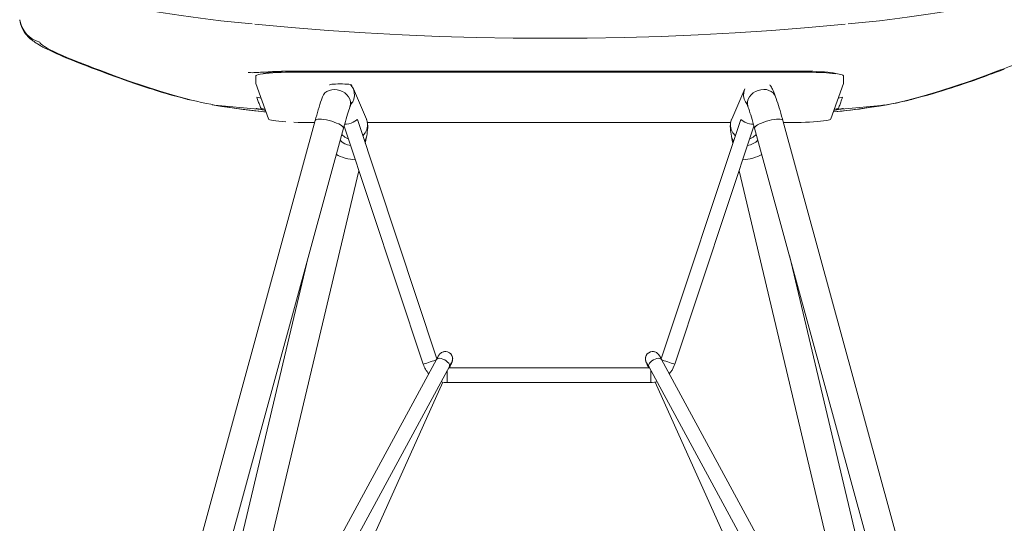
# Model space of a CAD drawing. Units: inches. Extents: x 3.1 to 25.5, y -19 to -1.7.
# Drawn here: x 3.2 to 7.2, y -8.7 to -6.6 of the extents above; entities that cross this region are included whole.
import ezdxf

# ---------------------------------------------------------------- set-up
doc = ezdxf.new("R2010")
doc.units = ezdxf.units.IN
doc.header["$MEASUREMENT"] = 0
doc.layers.add('Livello 1', color=7, linetype='Continuous')

msp = doc.modelspace()

# ---------------------------------------------------------------- linework, layer by layer
at = {"layer": 'Livello 1', "color": 7, "lineweight": 9}
for points in [[(4.1183, -6.6343), (4.0751, -6.6303), (4.0324, -6.626), (3.9901, -6.6212), (3.9485, -6.6164), (3.9079, -6.6113), (3.8679, -6.606), (3.8292, -6.6004), (3.7916, -6.5948), (3.7554, -6.5891), (3.7205, -6.5834), (3.6874, -6.5779), (3.6559, -6.5725), (3.6263, -6.5672), (3.5987, -6.5625), (3.5732, -6.558), (3.5502, -6.5539), (3.5296, -6.5505), (3.5117, -6.5479), (3.4962, -6.5457), (3.4834, -6.5444)], [(7.1819, -6.5444), (7.1693, -6.5457), (7.154, -6.5479), (7.1359, -6.5505), (7.1151, -6.5539), (7.0919, -6.558), (7.0667, -6.5625), (7.039, -6.5672), (7.0094, -6.5725), (6.978, -6.5779), (6.9447, -6.5834), (6.9099, -6.5891), (6.8736, -6.5948), (6.8361, -6.6004), (6.7973, -6.606), (6.7575, -6.6113), (6.7169, -6.6164), (6.6752, -6.6212), (6.633, -6.626), (6.5903, -6.6303), (6.5472, -6.6343)], [(3.2529, -6.7091), (3.2375, -6.7035), (3.2231, -6.6961), (3.2101, -6.6868), (3.1985, -6.676), (3.1888, -6.6633), (3.1806, -6.6494), (3.1745, -6.6345), (3.1707, -6.6183)], [(3.2529, -6.7086), (3.2375, -6.7031), (3.2232, -6.6958), (3.2101, -6.6866), (3.1988, -6.6755), (3.1889, -6.663), (3.1809, -6.6491), (3.1748, -6.6344), (3.1709, -6.6183)], [(5.3326, -6.6929), (5.1817, -6.6921), (5.0307, -6.6894), (4.8798, -6.685), (4.7291, -6.6789), (4.5788, -6.6708), (4.4285, -6.661), (4.2789, -6.6493), (4.1295, -6.6354)], [(6.5358, -6.6354), (6.3864, -6.6493), (6.2367, -6.661), (6.0866, -6.6708), (5.9361, -6.6789), (5.7856, -6.685), (5.6348, -6.6894), (5.4837, -6.6921), (5.3326, -6.6929)], [(3.2529, -6.7086), (3.2529, -6.7091)], [(3.2529, -6.7091), (3.2542, -6.7124), (3.2578, -6.7164), (3.2636, -6.7214), (3.2718, -6.7269), (3.2824, -6.7331), (3.295, -6.7399), (3.3097, -6.7471), (3.3262, -6.7549), (3.3447, -6.7633), (3.3649, -6.7719), (3.3868, -6.7809), (3.4098, -6.7901)], [(3.4098, -6.7901), (3.3972, -6.7872), (3.3916, -6.7849)], [(3.4098, -6.7901), (3.4226, -6.7948), (3.4359, -6.7999), (3.4507, -6.8056), (3.4662, -6.8116), (3.4816, -6.8175), (3.4971, -6.8234)], [(3.4971, -6.8234), (3.4837, -6.8206), (3.4778, -6.8183)], [(7.1646, -6.8234), (7.1779, -6.8184), (7.1912, -6.8134), (7.2045, -6.8082), (7.2175, -6.8032), (7.23, -6.7983), (7.2408, -6.7943), (7.2521, -6.7901)], [(7.1646, -6.8234), (7.1781, -6.8206), (7.1839, -6.8183)], [(3.4971, -6.8234), (3.5565, -6.8454), (3.6172, -6.8672), (3.6792, -6.8882), (3.7425, -6.9082), (3.8064, -6.9271), (3.8712, -6.9446)], [(4.313, -6.8262), (4.2941, -6.8262), (4.2749, -6.8263), (4.2559, -6.8266), (4.2372, -6.8271), (4.219, -6.8278), (4.2011, -6.8286), (4.1841, -6.8295), (4.1677, -6.8305), (4.1518, -6.8315), (4.1454, -6.832), (4.1387, -6.8323), (4.1324, -6.8327), (4.1257, -6.8329), (4.1187, -6.833), (4.1109, -6.8328), (4.1022, -6.8321)], [(4.313, -6.8263), (4.2946, -6.8264), (4.2762, -6.8269), (4.2584, -6.8273), (4.2415, -6.828), (4.2256, -6.829), (4.2106, -6.8302), (4.1972, -6.8311), (4.1857, -6.8326), (4.1761, -6.8342), (4.1703, -6.8354), (4.1659, -6.8367), (4.1648, -6.8372)], [(4.313, -6.8263), (4.313, -6.8262)], [(4.4007, -6.8263), (4.313, -6.8263)], [(4.313, -6.8263), (4.313, -6.8263)], [(4.3512, -6.8263), (4.3321, -6.8262), (4.3131, -6.8262)], [(4.3133, -6.8263), (4.3517, -6.8263)], [(4.3518, -6.8263), (4.4006, -6.8263)], [(5.3308, -6.8263), (4.4006, -6.8263)], [(6.2611, -6.8263), (5.3308, -6.8263)], [(5.3308, -6.831), (5.3308, -6.8263)], [(6.3487, -6.8263), (6.261, -6.8263)], [(6.2611, -6.8263), (6.3099, -6.8263)], [(6.3099, -6.8263), (6.3485, -6.8263)], [(6.3487, -6.8262), (6.3296, -6.8262), (6.3107, -6.8263)], [(6.3487, -6.8263), (6.3487, -6.8262)], [(6.4968, -6.8372), (6.4958, -6.8367), (6.4915, -6.8354), (6.4858, -6.8342), (6.4761, -6.8326), (6.4644, -6.8311), (6.4511, -6.8302), (6.4363, -6.829), (6.4202, -6.828), (6.4033, -6.8273), (6.3855, -6.8269), (6.3674, -6.8264), (6.3487, -6.8263)], [(6.3487, -6.8263), (6.3487, -6.8263)], [(6.7904, -6.9446), (6.8555, -6.9271), (6.9193, -6.9082), (6.9825, -6.8882), (7.0446, -6.8672), (7.1052, -6.8455), (7.1646, -6.8234)], [(3.8713, -6.9446), (3.8547, -6.9419)], [(4.1547, -6.9369), (4.1369, -6.9331)], [(4.137, -6.9331), (4.1386, -6.9378), (4.14, -6.942), (4.1416, -6.9461), (4.1432, -6.9501), (4.1447, -6.9543), (4.1461, -6.9583), (4.1476, -6.962), (4.1493, -6.966), (4.1506, -6.9701), (4.1526, -6.9743), (4.1544, -6.9787)], [(6.507, -6.9369), (6.5248, -6.9331)], [(6.5075, -6.9787), (6.5094, -6.9739), (6.5112, -6.9696), (6.513, -6.9652), (6.5145, -6.961), (6.516, -6.9571), (6.5175, -6.953), (6.5194, -6.9482), (6.521, -6.9435), (6.5229, -6.9385), (6.5249, -6.9331)], [(6.7904, -6.9446), (6.807, -6.9419)], [(3.9647, -6.9647), (3.9555, -6.9633)], [(4.143, -6.9815), (3.9647, -6.9647)], [(3.9647, -6.9647), (4.0037, -6.9711), (4.0449, -6.9771), (4.0882, -6.9828), (4.1332, -6.9882), (4.1571, -6.9907), (4.1744, -6.9924)], [(4.1331, -6.9784), (4.1335, -6.9784), (4.1348, -6.9787), (4.1361, -6.9789), (4.1377, -6.9793), (4.1403, -6.9797), (4.1435, -6.9804), (4.1468, -6.9811), (4.1497, -6.9817), (4.1513, -6.982), (4.154, -6.9826), (4.1594, -6.9837), (4.167, -6.9852), (4.1721, -6.9864)], [(4.143, -6.9815), (4.1413, -6.9814)], [(4.1706, -6.9817), (4.1543, -6.9787)], [(4.1543, -6.9787), (4.1548, -6.9795), (4.156, -6.9808), (4.1582, -6.9821), (4.1632, -6.9841), (4.1703, -6.9859), (4.1722, -6.9862)], [(6.4875, -6.9924), (6.4892, -6.9923), (6.5155, -6.9896), (6.5415, -6.9866), (6.5671, -6.9837), (6.6127, -6.9777), (6.6561, -6.9714), (6.6969, -6.9646)], [(6.4897, -6.9864), (6.4943, -6.9853), (6.5018, -6.9838), (6.5074, -6.9827), (6.5113, -6.982), (6.5144, -6.9811), (6.517, -6.9807), (6.5209, -6.9799), (6.5244, -6.9793), (6.5273, -6.9787), (6.5286, -6.9784)], [(6.4897, -6.9863), (6.4916, -6.9859), (6.4984, -6.9841), (6.5035, -6.9821), (6.5058, -6.9808), (6.5071, -6.9795), (6.5074, -6.9787)], [(6.4912, -6.9817), (6.5075, -6.9787)], [(6.506, -6.9829), (6.5083, -6.9827), (6.5125, -6.9822), (6.5171, -6.9817), (6.5188, -6.9816), (6.5195, -6.9814)], [(6.5186, -6.9815), (6.6969, -6.9647)], [(6.5196, -6.9814), (6.5186, -6.9815)], [(6.6969, -6.9647), (6.7097, -6.9625), (6.7238, -6.9598), (6.7396, -6.9567), (6.7566, -6.9529), (6.7738, -6.9487), (6.7905, -6.9446)], [(6.6969, -6.9647), (6.7064, -6.9633)]]:
    msp.add_lwpolyline(points, dxfattribs=at)
at = {"layer": 'Livello 1', "color": 7, "lineweight": 18}
for points in [[(3.1714, -6.6207), (3.1748, -6.6362), (3.1796, -6.649), (3.1849, -6.6601), (3.1904, -6.6689), (3.1956, -6.6762), (3.2006, -6.6821), (3.2044, -6.686), (3.208, -6.6897), (3.2137, -6.6948), (3.2196, -6.6995), (3.2247, -6.7035), (3.229, -6.7066), (3.2325, -6.7089), (3.2356, -6.7112), (3.2392, -6.7134), (3.243, -6.7157), (3.2494, -6.7195), (3.2552, -6.7231), (3.2606, -6.7261), (3.2652, -6.7286), (3.2734, -6.7328), (3.2831, -6.7378), (3.2946, -6.7432), (3.3058, -6.7485), (3.3161, -6.7534), (3.3218, -6.7559), (3.3282, -6.7587), (3.3363, -6.7623), (3.3465, -6.7668), (3.3592, -6.772), (3.3739, -6.7782), (3.3916, -6.7851)], [(3.3915, -6.7853), (3.4042, -6.7903), (3.4172, -6.795), (3.4319, -6.8008), (3.4472, -6.8067), (3.4625, -6.8127), (3.4778, -6.8185)], [(3.4778, -6.8185), (3.4975, -6.826), (3.5153, -6.8327), (3.5307, -6.8384), (3.5437, -6.8431), (3.5546, -6.8471), (3.5667, -6.8515), (3.5791, -6.8559), (3.5918, -6.8606), (3.6149, -6.8688), (3.6382, -6.8768), (3.6625, -6.8849), (3.6747, -6.889), (3.6873, -6.8931), (3.7001, -6.8971), (3.7121, -6.9008), (3.7225, -6.904), (3.731, -6.9069), (3.7389, -6.9092), (3.7472, -6.9117), (3.7567, -6.9145), (3.7672, -6.9177), (3.7799, -6.9214), (3.7951, -6.9258), (3.8128, -6.9306), (3.8333, -6.9361), (3.8561, -6.9423)], [(6.8055, -6.9423), (6.8285, -6.9361), (6.8488, -6.9306), (6.8667, -6.9258), (6.8818, -6.9214), (6.8958, -6.9173), (6.9076, -6.9138), (6.9177, -6.9108), (6.9263, -6.9081), (6.9341, -6.9059), (6.943, -6.9029), (6.9558, -6.8989), (6.9705, -6.8945), (6.9852, -6.8896), (6.9993, -6.8849), (7.0298, -6.8747), (7.0595, -6.8643), (7.0885, -6.854), (7.0967, -6.851), (7.1047, -6.848), (7.1136, -6.8448), (7.1242, -6.841), (7.1366, -6.8365), (7.1508, -6.831), (7.1665, -6.8253), (7.184, -6.8185)], [(4.1333, -6.8461), (4.1345, -6.8443), (4.1379, -6.8427), (4.1435, -6.8409), (4.1514, -6.8392), (4.1613, -6.8376), (4.1732, -6.8361), (4.187, -6.835), (4.202, -6.8338), (4.2185, -6.8327), (4.236, -6.832), (4.2544, -6.8315), (4.2733, -6.831), (4.2927, -6.831)], [(4.1333, -6.8461), (4.1333, -6.876)], [(5.3308, -6.831), (4.2927, -6.831)], [(5.3308, -6.831), (6.3692, -6.831)], [(6.3692, -6.831), (6.385, -6.831), (6.401, -6.8314), (6.4165, -6.8317), (6.4314, -6.8322), (6.4459, -6.8329), (6.4595, -6.8336), (6.4721, -6.8347), (6.4838, -6.8357), (6.4941, -6.8368), (6.5035, -6.8382), (6.5115, -6.8394), (6.518, -6.8408), (6.523, -6.8423), (6.5263, -6.8437), (6.5282, -6.8452), (6.5285, -6.8461)], [(6.5286, -6.876), (6.5286, -6.8461)], [(4.1333, -6.8766), (4.1847, -7.0214)], [(4.4048, -6.9312), (4.4088, -6.9228), (4.415, -6.9154), (4.4228, -6.9094), (4.4322, -6.9049), (4.4426, -6.9022), (4.4535, -6.9012), (4.4648, -6.9022), (4.476, -6.905), (4.4866, -6.9096), (4.4963, -6.9155), (4.5046, -6.9229), (4.5114, -6.9315), (4.5163, -6.9406), (4.519, -6.95), (4.5196, -6.9598), (4.518, -6.969)], [(4.4771, -6.8787), (4.4673, -6.8788), (4.4584, -6.8793), (4.45, -6.8798), (4.4434, -6.8804), (4.4384, -6.8813), (4.4351, -6.882), (4.434, -6.883)], [(4.5232, -6.8827), (4.5216, -6.8819), (4.518, -6.8809), (4.5124, -6.8802), (4.5052, -6.8795), (4.4965, -6.8792), (4.4871, -6.8788), (4.4771, -6.8787)], [(4.5306, -6.899), (4.5283, -6.8944), (4.5249, -6.8888), (4.5208, -6.8834), (4.5185, -6.8813)], [(4.5274, -6.8928), (4.5232, -6.8827)], [(4.5306, -6.8989), (4.5346, -6.9128), (4.5352, -6.9273), (4.5324, -6.9415)], [(4.5838, -7.0223), (4.5306, -6.899)], [(6.1261, -6.899), (6.0727, -7.0222)], [(6.1261, -6.8988), (6.1221, -6.9128), (6.1214, -6.9272), (6.1242, -6.9415)], [(6.2519, -6.9312), (6.2476, -6.9228), (6.2416, -6.9154), (6.2338, -6.9094), (6.2245, -6.9049), (6.214, -6.9021), (6.2032, -6.9012), (6.1918, -6.9022), (6.1806, -6.905), (6.17, -6.9096), (6.1604, -6.9157), (6.152, -6.9229), (6.1451, -6.9315), (6.1404, -6.9406), (6.1376, -6.95), (6.1371, -6.9598), (6.1384, -6.969)], [(6.2276, -6.883), (6.2276, -6.8831)], [(6.2519, -6.9312), (6.2504, -6.9273), (6.2476, -6.9197), (6.2447, -6.9123), (6.2414, -6.9049), (6.239, -6.8997), (6.2367, -6.8957), (6.2344, -6.892), (6.2319, -6.8883), (6.2291, -6.8848), (6.2276, -6.8831)], [(6.5284, -6.8766), (6.4772, -7.0214)], [(4.4048, -6.9312), (4.4033, -6.9353), (4.4004, -6.9442), (4.3973, -6.9533), (4.3943, -6.963), (4.3913, -6.9731), (4.3879, -6.9838), (4.3846, -6.9947), (4.3816, -7.006), (4.3782, -7.0175), (4.3756, -7.0275)], [(4.5324, -6.9415), (4.528, -6.9513), (4.5219, -6.9602)], [(6.1242, -6.9415), (6.1285, -6.9513), (6.1347, -6.9602)], [(6.2811, -7.0275), (6.2794, -7.0214), (6.2761, -7.0098), (6.2731, -6.9982), (6.2697, -6.9872), (6.2665, -6.9767), (6.2634, -6.9665), (6.2603, -6.9568), (6.2574, -6.9474), (6.2545, -6.9388), (6.2519, -6.9312)], [(6.7065, -6.9637), (6.724, -6.9605), (6.7428, -6.9569), (6.7641, -6.9523), (6.7855, -6.9473), (6.8055, -6.9423)], [(3.8713, -6.9446), (3.8913, -6.9494), (3.9122, -6.9545), (3.9319, -6.9587), (3.9492, -6.9619), (3.9648, -6.9647)], [(3.9554, -6.9637), (3.9952, -6.9703), (4.0373, -6.9767), (4.0817, -6.9827), (4.1278, -6.9882), (4.1574, -6.9915), (4.1746, -6.9932)], [(4.4908, -7.059), (4.4923, -7.0531), (4.4955, -7.042), (4.4984, -7.0316), (4.5015, -7.0212), (4.5044, -7.0113), (4.5073, -7.0022), (4.5098, -6.9937), (4.5125, -6.9857), (4.5148, -6.9785), (4.5169, -6.9725), (4.5175, -6.9711)], [(4.5175, -6.9711), (4.5185, -6.9681), (4.5203, -6.9632), (4.5218, -6.9594), (4.5227, -6.957), (4.5234, -6.9555), (4.5238, -6.9548), (4.5237, -6.9548)], [(4.518, -6.969), (4.5177, -6.9701), (4.5175, -6.9711)], [(6.1329, -6.9548), (6.1329, -6.9548), (6.1333, -6.9555), (6.1337, -6.957), (6.1349, -6.9592), (6.136, -6.9625), (6.1375, -6.9667), (6.1393, -6.9711)], [(6.1385, -6.969), (6.1389, -6.9701), (6.1392, -6.9711)], [(6.1392, -6.9711), (6.1404, -6.9744), (6.1425, -6.9808), (6.1449, -6.9881), (6.1474, -6.9961), (6.1503, -7.0047), (6.1529, -7.014), (6.156, -7.0238), (6.1589, -7.0342), (6.162, -7.0448), (6.1651, -7.0561), (6.1658, -7.059)], [(6.4873, -6.9929), (6.4877, -6.9928), (6.5055, -6.9912), (6.5229, -6.9894), (6.5403, -6.9875), (6.5569, -6.9853), (6.5736, -6.9835), (6.5931, -6.981), (6.6159, -6.9778), (6.6432, -6.9739), (6.6736, -6.9693), (6.7065, -6.9637)], [(4.1847, -7.0214), (4.1864, -7.0231), (4.1902, -7.0249), (4.1964, -7.0264), (4.2045, -7.0282), (4.2146, -7.0298), (4.2266, -7.0311), (4.2401, -7.0324), (4.255, -7.0335)], [(4.3756, -7.0275), (4.3773, -7.0251), (4.3808, -7.0236), (4.3862, -7.0228), (4.3932, -7.0224), (4.4015, -7.0229), (4.4108, -7.0238), (4.421, -7.0256), (4.4315, -7.028), (4.4423, -7.031), (4.4526, -7.0343), (4.4621, -7.038), (4.4709, -7.0418), (4.4783, -7.0458), (4.4843, -7.0494), (4.4883, -7.053), (4.4905, -7.0563), (4.4907, -7.059)], [(4.5838, -7.0223), (4.5879, -7.036), (4.5886, -7.0505), (4.5857, -7.0645)], [(4.5841, -7.0947), (4.585, -7.0902), (4.5863, -7.082), (4.5873, -7.074), (4.5884, -7.0662), (4.5891, -7.0581), (4.5893, -7.0525), (4.5892, -7.0482), (4.5889, -7.0437), (4.5886, -7.0393), (4.5876, -7.0349), (4.5865, -7.0299), (4.5849, -7.0247), (4.5838, -7.0223)], [(6.0726, -7.0222), (6.0704, -7.028), (6.0692, -7.0326), (6.0684, -7.037), (6.0676, -7.0412), (6.0673, -7.0452), (6.0672, -7.0494), (6.0672, -7.0539), (6.0675, -7.0595), (6.0684, -7.0682), (6.0694, -7.0759), (6.0704, -7.0837), (6.0719, -7.0918), (6.0724, -7.0947)], [(6.0726, -7.0222), (6.0686, -7.036), (6.0679, -7.0505), (6.0708, -7.0645)], [(6.2811, -7.0275), (6.2794, -7.0251), (6.2759, -7.0236), (6.2704, -7.0228), (6.2635, -7.0224), (6.2552, -7.0229), (6.2457, -7.0238), (6.2357, -7.0256), (6.225, -7.028), (6.2144, -7.031), (6.2041, -7.0343), (6.1944, -7.038), (6.1858, -7.0418), (6.1782, -7.0458), (6.1724, -7.0494), (6.1683, -7.053), (6.1662, -7.0563), (6.1658, -7.059)], [(6.3179, -7.036), (6.3368, -7.036), (6.3554, -7.0357), (6.3733, -7.0351), (6.3906, -7.0344), (6.4067, -7.0335), (6.4218, -7.0324), (6.4353, -7.0311), (6.4471, -7.0298), (6.4574, -7.0284), (6.4654, -7.0264), (6.4716, -7.0249), (6.4754, -7.0232), (6.4772, -7.0214)], [(4.3756, -7.0275), (3.3009, -10.9564)], [(3.4156, -10.9901), (4.4908, -7.059)], [(4.2886, -7.0351), (4.3063, -7.0357), (4.3252, -7.036), (4.3438, -7.036)], [(4.3438, -7.036), (4.3732, -7.036)], [(4.493, -7.0509), (4.8157, -8.0206)], [(4.4954, -7.0425), (4.4959, -7.0425), (4.5028, -7.0421), (4.5118, -7.0407), (4.5213, -7.038), (4.5299, -7.0345), (4.5372, -7.0305), (4.543, -7.0264), (4.5448, -7.0251), (4.5464, -7.0243), (4.547, -7.0247)], [(4.8713, -7.9983), (4.5471, -7.0243)], [(4.588, -7.036), (5.3309, -7.036)], [(6.0685, -7.036), (5.3308, -7.036)], [(6.1095, -7.0243), (5.7852, -7.9983)], [(5.8408, -8.0206), (6.1635, -7.0508)], [(6.1613, -7.0425), (6.1606, -7.0425), (6.1538, -7.0421), (6.1447, -7.0407), (6.1352, -7.038), (6.1266, -7.0345), (6.1194, -7.0305), (6.1136, -7.0264), (6.1116, -7.0251), (6.1102, -7.0243), (6.1097, -7.0247)], [(6.1658, -7.059), (7.2409, -10.9892)], [(7.3558, -10.956), (6.2811, -7.0276)], [(6.3179, -7.036), (6.2835, -7.036)], [(4.5101, -7.1025), (4.4957, -7.0956), (4.4838, -7.0849)], [(4.5856, -7.0645), (4.5789, -7.078), (4.5689, -7.0899)], [(4.5822, -7.1021), (4.5796, -7.1069), (4.5762, -7.1117)], [(4.5792, -7.1206), (4.5794, -7.1195), (4.5815, -7.1098), (4.5831, -7.1005), (4.5841, -7.0947)], [(4.5841, -7.0947), (4.5834, -7.0984), (4.5821, -7.1021)], [(6.0708, -7.0645), (6.0775, -7.0782), (6.0877, -7.0899)], [(6.0724, -7.0947), (6.0731, -7.0984), (6.0745, -7.1021)], [(6.0724, -7.0947), (6.0731, -7.0992), (6.0749, -7.1086), (6.0768, -7.1185), (6.0773, -7.1207)], [(6.0744, -7.1021), (6.077, -7.107), (6.0803, -7.1118)], [(6.1463, -7.1024), (6.1608, -7.0955), (6.173, -7.0846)], [(4.5193, -7.1296), (4.507, -7.127), (4.4958, -7.1224), (4.4857, -7.1158), (4.4773, -7.1081)], [(6.1373, -7.1296), (6.1495, -7.127), (6.1608, -7.1221), (6.1708, -7.1157), (6.1793, -7.1079)], [(4.5385, -7.1879), (4.529, -7.1871), (4.5186, -7.1858), (4.508, -7.1834), (4.4972, -7.1808), (4.4868, -7.1777), (4.4772, -7.1743), (4.4686, -7.1705), (4.4614, -7.1667)], [(6.118, -7.1879), (6.1276, -7.1871), (6.138, -7.1856), (6.1487, -7.1834), (6.1594, -7.1806), (6.1699, -7.1777), (6.1794, -7.1743), (6.1881, -7.1704), (6.1953, -7.1666)], [(3.9814, -9.6398), (4.5535, -7.2326)], [(6.1029, -7.2327), (6.6745, -9.6386)], [(4.347, -7.5849), (3.7628, -10.0433)], [(6.8933, -10.042), (6.3078, -7.5783)], [(4.899, -7.9697), (4.8971, -7.9701), (4.8935, -7.9714), (4.8903, -7.9732), (4.8873, -7.9751), (4.8849, -7.977), (4.8832, -7.9789), (4.8818, -7.9804), (4.8811, -7.9817), (4.8804, -7.9828), (4.8794, -7.9841), (4.8782, -7.9859), (4.8767, -7.9885), (4.8748, -7.9918), (4.8726, -7.9958), (4.8703, -8.0002), (4.8694, -8.0017)], [(4.9022, -7.969), (4.899, -7.9697)], [(4.93, -8.0157), (4.9336, -8.0087), (4.9352, -8.001), (4.9348, -7.993), (4.9324, -7.9855), (4.9278, -7.9789), (4.922, -7.9739), (4.9148, -7.9703), (4.907, -7.969), (4.899, -7.9696)], [(4.9073, -7.969), (4.905, -7.969), (4.9022, -7.969)], [(4.9079, -7.969), (4.9073, -7.969)], [(5.7265, -8.0157), (5.723, -8.0087), (5.7212, -8.001), (5.7217, -7.993), (5.7243, -7.9855), (5.7287, -7.9789), (5.7346, -7.9739), (5.7419, -7.9703), (5.7497, -7.969), (5.7576, -7.9697)], [(5.7543, -7.969), (5.7498, -7.969), (5.7488, -7.969)], [(5.7576, -7.9697), (5.7543, -7.969)], [(5.7871, -8.0017), (5.7857, -7.9993), (5.7835, -7.9951), (5.7814, -7.9912), (5.7795, -7.988), (5.7778, -7.9853), (5.7769, -7.9835), (5.7759, -7.9823), (5.7749, -7.981), (5.7738, -7.9795), (5.7721, -7.9777), (5.7697, -7.9754), (5.7668, -7.9734), (5.7634, -7.9715), (5.7591, -7.9701), (5.7576, -7.9697)], [(4.8694, -8.0017), (3.5848, -10.3714)], [(4.8158, -8.0206), (4.8167, -8.0204), (4.8196, -8.0194), (4.824, -8.0179), (4.8301, -8.0158), (4.8369, -8.0136), (4.8441, -8.0112), (4.8515, -8.0087), (4.8585, -8.0063), (4.8643, -8.0043), (4.8687, -8.0028)], [(4.9219, -8.0301), (4.9229, -8.0263), (4.922, -8.0218), (4.9194, -8.0167), (4.915, -8.0117), (4.9093, -8.0069), (4.9029, -8.0027), (4.8958, -7.9997), (4.8888, -7.9976), (4.8822, -7.9966), (4.8765, -7.9971), (4.8722, -7.9987), (4.8693, -8.0017)], [(4.9219, -8.0301), (4.9232, -8.028), (4.9253, -8.0241), (4.9271, -8.0206), (4.9289, -8.0179), (4.9295, -8.0164), (4.93, -8.0157), (4.93, -8.0156)], [(4.9255, -8.0285), (4.9265, -8.026), (4.9284, -8.0217), (4.9301, -8.0177), (4.9317, -8.0144), (4.9328, -8.0116), (4.9333, -8.0099), (4.934, -8.0082), (4.9345, -8.0066), (4.9349, -8.0044), (4.9352, -8.0018), (4.9355, -7.9985), (4.9352, -7.9947), (4.9342, -7.9905), (4.9335, -7.9884)], [(5.7231, -7.9881), (5.7222, -7.991), (5.7213, -7.9947), (5.7211, -7.9984), (5.7212, -8.0015), (5.7215, -8.0041), (5.7219, -8.006), (5.7224, -8.0076), (5.7229, -8.0091), (5.7234, -8.0105), (5.7241, -8.0124), (5.7253, -8.0152), (5.7266, -8.0186), (5.7285, -8.0228), (5.7304, -8.027), (5.731, -8.0285)], [(5.7265, -8.0157), (5.7265, -8.0156), (5.7265, -8.0158), (5.7269, -8.0164), (5.7277, -8.0179), (5.729, -8.0201), (5.7306, -8.0231), (5.7326, -8.0268), (5.7345, -8.0301)], [(5.7346, -8.0301), (5.7336, -8.0263), (5.7346, -8.0218), (5.7372, -8.0168), (5.7417, -8.0117), (5.7472, -8.0069), (5.7538, -8.0027), (5.7608, -7.9997), (5.7678, -7.9976), (5.7744, -7.9966), (5.7799, -7.9971), (5.7842, -7.9987), (5.7871, -8.0017)], [(7.0719, -10.3714), (5.787, -8.0017)], [(5.8408, -8.0206), (5.8399, -8.0204), (5.8369, -8.0194), (5.8324, -8.0179), (5.8266, -8.0158), (5.8197, -8.0136), (5.8123, -8.0112), (5.8049, -8.0087), (5.798, -8.0063), (5.7924, -8.0043), (5.7877, -8.0028)], [(5.8185, -8.0597), (5.8237, -8.0532), (5.8297, -8.0446), (5.8346, -8.0356), (5.8387, -8.0262), (5.8409, -8.0206)], [(3.6007, -10.4674), (4.922, -8.0302)], [(4.9134, -8.0658), (4.9134, -8.0599), (4.9134, -8.0542), (4.9134, -8.0493), (4.9134, -8.046)], [(4.9134, -8.0956), (4.9134, -8.095), (4.9134, -8.0934), (4.9134, -8.0906), (4.9134, -8.0869), (4.9134, -8.0823), (4.9134, -8.0773), (4.9134, -8.0717), (4.9134, -8.0658)], [(5.7378, -8.0359), (4.9188, -8.0359)], [(4.9203, -8.0332), (4.9234, -8.0311), (4.9255, -8.0285)], [(4.9221, -8.0359), (4.9254, -8.0285)], [(5.7362, -8.0332), (5.7331, -8.0311), (5.7311, -8.0285)], [(5.7311, -8.0285), (5.7345, -8.0361)], [(5.7346, -8.0301), (7.0559, -10.4674)], [(5.7431, -8.0953), (5.7431, -8.0934), (5.7431, -8.0906), (5.7431, -8.0869), (5.7431, -8.0823), (5.7431, -8.0773), (5.7431, -8.0717), (5.7431, -8.0658), (5.7431, -8.0599), (5.7431, -8.0542), (5.7431, -8.0493), (5.7431, -8.046)], [(3.8283, -10.4651), (4.8959, -8.0939)], [(4.9129, -8.0956), (5.743, -8.0956)], [(5.7431, -8.0956), (5.749, -8.0955), (5.7583, -8.0944), (5.7676, -8.0925), (5.7682, -8.0923)], [(5.7431, -8.0956), (5.7431, -8.0953)], [(5.7607, -8.0939), (6.828, -10.4651)]]:
    msp.add_lwpolyline(points, dxfattribs=at)
at = {"layer": 'Livello 1', "color": 7, "lineweight": 9}
msp.add_open_spline([(4.1411, -6.9814), (4.1411, -6.9814), (4.1409, -6.9814), (4.1409, -6.9814), (4.1409, -6.9814), (4.1411, -6.9814), (4.1411, -6.9814), (4.1411, -6.9814), (4.1421, -6.9815), (4.1421, -6.9815), (4.1421, -6.9815), (4.1434, -6.9816), (4.1434, -6.9816), (4.1434, -6.9816), (4.1487, -6.9822), (4.1487, -6.9822), (4.1487, -6.9822), (4.1556, -6.9829), (4.1556, -6.9829)], degree=3, knots=[0, 0, 0, 0, 1, 1, 1, 2, 2, 2, 3, 3, 3, 4, 4, 4, 5, 5, 5, 6, 6, 6, 6], dxfattribs=at)
at = {"layer": 'Livello 1', "color": 7, "lineweight": 18}
for points in [[(4.838, -8.0597), (4.8282, -8.0484), (4.8204, -8.0351), (4.8157, -8.0206)], [(4.9134, -8.0956), (4.9047, -8.0956), (4.8962, -8.0944), (4.8883, -8.0923)]]:
    msp.add_open_spline(points, degree=3, dxfattribs=at)

doc.saveas('drawing.dxf')
